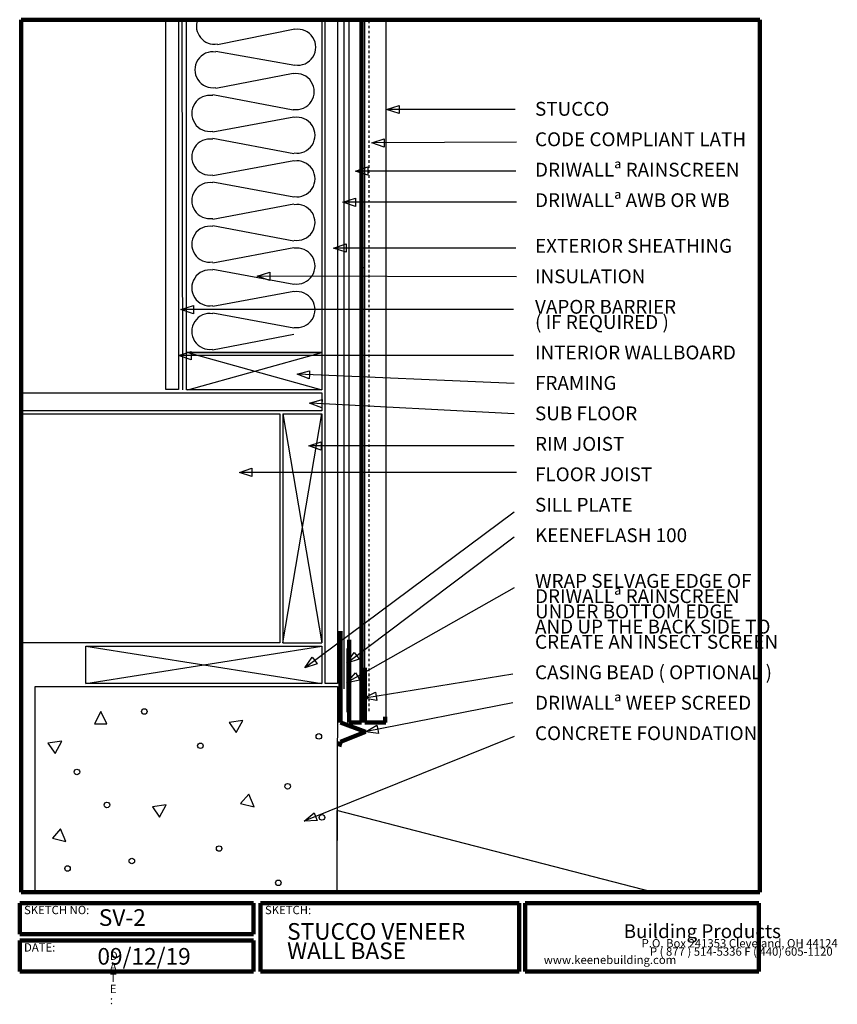
# Model space of a CAD drawing. Units: inches. Extents: x 0.1 to 32.9, y -1.3 to 38.3.
import ezdxf

# ---------------------------------------------------------------- set-up
doc = ezdxf.new("R2010")
doc.units = ezdxf.units.IN
doc.header["$MEASUREMENT"] = 0
doc.linetypes.add('HIDDEN', pattern=[0.075, 0.05, -0.025])
doc.layers.add('LAYER-1', color=179, linetype='Continuous')
doc.styles.add('SLDTEXTSTYLE0', font='TXT', dxfattribs={"width": 0.781873})
doc.styles.add('SLDTEXTSTYLE1', font='TXT', dxfattribs={"width": 1.440001})
doc.styles.add('SLDTEXTSTYLE10', font='TXT', dxfattribs={"width": 0.751999})
doc.styles.add('SLDTEXTSTYLE11', font='TXT', dxfattribs={"width": 0.643216})
doc.styles.add('SLDTEXTSTYLE12', font='TXT', dxfattribs={"width": 0.677415})
doc.styles.add('SLDTEXTSTYLE13', font='TXT', dxfattribs={"width": 0.647749})
doc.styles.add('SLDTEXTSTYLE14', font='TXT', dxfattribs={"width": 0.659869})
doc.styles.add('SLDTEXTSTYLE15', font='TXT', dxfattribs={"width": 0.680375})
doc.styles.add('SLDTEXTSTYLE16', font='TXT', dxfattribs={"width": 0.658814})
doc.styles.add('SLDTEXTSTYLE17', font='TXT', dxfattribs={"width": 0.577761})
doc.styles.add('SLDTEXTSTYLE18', font='TXT', dxfattribs={"width": 0.653616})
doc.styles.add('SLDTEXTSTYLE19', font='TXT', dxfattribs={"width": 0.735549})
doc.styles.add('SLDTEXTSTYLE2', font='TXT', dxfattribs={"width": 1.280003})
doc.styles.add('SLDTEXTSTYLE20', font='TXT', dxfattribs={"width": 0.682666})
doc.styles.add('SLDTEXTSTYLE21', font='TXT', dxfattribs={"width": 0.635187})
doc.styles.add('SLDTEXTSTYLE22', font='TXT', dxfattribs={"width": 0.648633})
doc.styles.add('SLDTEXTSTYLE23', font='TXT', dxfattribs={"width": 0.62633})
doc.styles.add('SLDTEXTSTYLE24', font='TXT', dxfattribs={"width": 0.63222})
doc.styles.add('SLDTEXTSTYLE25', font='TXT', dxfattribs={"width": 0.633018})
doc.styles.add('SLDTEXTSTYLE26', font='TXT', dxfattribs={"width": 0.666352})
doc.styles.add('SLDTEXTSTYLE27', font='TXT', dxfattribs={"width": 0.597451})
doc.styles.add('SLDTEXTSTYLE28', font='TXT', dxfattribs={"width": 0.627111})
doc.styles.add('SLDTEXTSTYLE29', font='TXT', dxfattribs={"width": 0.602519})
doc.styles.add('SLDTEXTSTYLE3', font='TXT', dxfattribs={"width": 3.258186})
doc.styles.add('SLDTEXTSTYLE30', font='TXT', dxfattribs={"width": 0.664476})
doc.styles.add('SLDTEXTSTYLE31', font='TXT', dxfattribs={"width": 0.668944})
doc.styles.add('SLDTEXTSTYLE32', font='TXT', dxfattribs={"width": 0.45899})
doc.styles.add('SLDTEXTSTYLE33', font='TXT', dxfattribs={"width": 0.438858})
doc.styles.add('SLDTEXTSTYLE34', font='TXT', dxfattribs={"width": 0.42429})
doc.styles.add('SLDTEXTSTYLE35', font='TXT', dxfattribs={"width": 0.58153})
doc.styles.add('SLDTEXTSTYLE4', font='TXT', dxfattribs={"width": 0.719198})
doc.styles.add('SLDTEXTSTYLE5', font='TXT', dxfattribs={"width": 0.847195})
doc.styles.add('SLDTEXTSTYLE6', font='TXT', dxfattribs={"width": 0.674594})
doc.styles.add('SLDTEXTSTYLE7', font='TXT', dxfattribs={"width": 0.593623})
doc.styles.add('SLDTEXTSTYLE8', font='TXT', dxfattribs={"width": 0.655023})
doc.styles.add('SLDTEXTSTYLE9', font='TXT', dxfattribs={"width": 0.627114})

msp = doc.modelspace()

# ---------------------------------------------------------------- linework, layer by layer
at = {"layer": 'LAYER-1', "color": 7, "lineweight": 200}
for p, q in [((0.118, 38.243), (29.743, 38.243)), ((0.118, 3.243), (0.118, 38.243)), ((13.774, 38.243), (13.774, 10.056)), ((29.743, 38.243), (29.743, 3.243)), ((12.931, 13.712), (12.931, 10.056)), ((13.274, 10.056), (13.274, 13.368)), ((13.899, 12.243), (13.899, 10.056)), ((14.712, 10.056), (14.712, 10.274)), ((12.931, 10.056), (13.931, 9.681)), ((13.774, 10.056), (13.274, 10.056)), ((13.899, 10.056), (14.743, 10.056)), ((13.931, 9.681), (12.931, 9.274)), ((12.931, 9.274), (12.868, 9.087)), ((29.743, 3.243), (0.118, 3.243)), ((0.056, 2.806), (9.431, 2.806)), ((0.056, 1.556), (0.056, 2.806)), ((9.431, 2.806), (9.431, 1.556)), ((9.712, 2.806), (20.087, 2.806)), ((9.712, 0.056), (9.712, 2.806)), ((20.087, 2.806), (20.087, 0.056)), ((20.337, 2.806), (29.712, 2.806)), ((20.337, 0.056), (20.337, 2.806)), ((29.712, 2.806), (29.712, 0.056)), ((9.431, 1.556), (0.056, 1.556)), ((0.056, 1.306), (9.431, 1.306)), ((0.056, 0.056), (0.056, 1.306)), ((9.431, 1.306), (9.431, 0.056)), ((9.431, 0.056), (0.056, 0.056)), ((20.087, 0.056), (9.712, 0.056)), ((29.712, 0.056), (20.337, 0.056))]:
    msp.add_line(p, q, dxfattribs=at)
at = {"layer": 'LAYER-1', "color": 7}
for p, q in [((5.92, 38.253), (6.42, 38.253)), ((5.92, 23.41), (5.92, 38.253)), ((6.42, 38.253), (6.42, 23.41)), ((6.556, 38.243), (6.587, 23.399)), ((6.743, 38.243), (12.181, 38.243)), ((6.743, 24.899), (6.743, 38.243)), ((12.181, 38.243), (12.181, 24.899)), ((12.306, 38.243), (12.806, 38.243)), ((12.306, 11.618), (12.306, 38.243)), ((12.806, 38.243), (12.806, 11.618)), ((13.056, 38.243), (13.056, 11.399)), ((13.274, 38.243), (13.774, 38.243)), ((13.274, 10.056), (13.274, 38.243)), ((13.774, 38.243), (13.774, 10.056)), ((13.899, 38.243), (14.743, 38.243)), ((13.899, 10.056), (13.899, 38.243)), ((14.743, 38.243), (14.743, 10.056)), ((7.991, 37.253), (11.089, 37.889)), ((11.089, 36.41), (7.929, 36.983)), ((13.743, 36.837), (13.806, 36.837)), ((7.929, 35.503), (11.026, 36.108)), ((11.026, 34.628), (7.804, 35.233)), ((14.774, 34.649), (15.274, 34.816)), ((15.274, 34.816), (15.274, 34.649)), ((15.274, 34.483), (14.774, 34.649)), ((19.931, 34.649), (14.81, 34.649)), ((15.274, 34.649), (15.274, 34.483)), ((7.804, 33.753), (11.057, 34.358)), ((7.806, 33.493), (11.057, 32.878)), ((14.181, 33.306), (14.68, 33.475)), ((14.681, 33.142), (14.181, 33.306)), ((19.993, 33.337), (14.216, 33.306)), ((14.68, 33.475), (14.681, 33.308)), ((14.681, 33.308), (14.681, 33.142)), ((7.804, 32.003), (11.057, 32.608)), ((13.524, 32.181), (14.024, 32.347)), ((14.024, 32.014), (13.524, 32.181)), ((19.962, 32.181), (13.56, 32.181)), ((14.024, 32.347), (14.024, 32.181)), ((14.024, 32.181), (14.024, 32.014)), ((11.057, 31.128), (7.804, 31.733)), ((7.804, 30.253), (11.057, 30.858)), ((13.024, 30.931), (13.524, 31.097)), ((13.524, 30.764), (13.024, 30.931)), ((19.993, 30.931), (13.06, 30.931)), ((13.524, 31.097), (13.524, 30.931)), ((13.524, 30.931), (13.524, 30.764)), ((11.056, 29.368), (7.804, 29.983)), ((12.649, 29.087), (13.149, 29.253)), ((13.149, 29.253), (13.149, 29.087)), ((7.804, 28.503), (11.057, 29.108)), ((13.149, 28.92), (12.649, 29.087)), ((19.962, 29.087), (12.685, 29.087)), ((13.149, 29.087), (13.149, 28.92)), ((11.057, 27.628), (7.804, 28.233)), ((9.587, 27.962), (10.087, 28.127)), ((10.087, 28.127), (10.087, 27.96)), ((13.774, 28.306), (13.868, 28.306)), ((10.086, 27.794), (9.587, 27.962)), ((19.993, 27.931), (9.622, 27.962)), ((10.087, 27.96), (10.086, 27.794)), ((7.804, 26.753), (11.057, 27.358)), ((6.524, 26.618), (7.024, 26.785)), ((7.024, 26.451), (6.524, 26.618)), ((19.868, 26.618), (6.56, 26.618)), ((7.024, 26.785), (7.024, 26.618)), ((7.024, 26.618), (7.024, 26.451)), ((11.057, 25.878), (7.804, 26.483)), ((7.795, 25.002), (11.059, 25.629)), ((6.431, 24.774), (6.931, 24.941)), ((6.743, 24.899), (12.181, 24.899)), ((6.743, 23.399), (6.743, 24.899)), ((12.181, 24.899), (6.743, 24.899)), ((6.806, 23.399), (12.181, 24.899)), ((6.806, 24.899), (12.181, 23.399)), ((6.931, 24.941), (6.931, 24.774)), ((12.181, 24.899), (12.181, 23.399)), ((6.931, 24.608), (6.431, 24.774)), ((19.868, 24.774), (6.466, 24.774)), ((6.931, 24.774), (6.931, 24.608)), ((11.181, 24.024), (11.687, 24.169)), ((11.687, 24.169), (11.68, 24.003)), ((11.673, 23.836), (11.181, 24.024)), ((19.899, 23.649), (11.216, 24.023)), ((11.68, 24.003), (11.673, 23.836)), ((6.42, 23.41), (5.92, 23.41)), ((12.181, 23.399), (6.743, 23.399)), ((0.087, 23.274), (12.181, 23.274)), ((0.087, 22.556), (0.087, 23.274)), ((11.681, 22.868), (12.189, 23.008)), ((12.189, 23.008), (12.18, 22.841)), ((12.181, 23.274), (12.181, 22.556)), ((12.181, 22.556), (0.087, 22.556)), ((12.171, 22.675), (11.681, 22.868)), ((19.899, 22.431), (11.716, 22.866)), ((12.18, 22.841), (12.171, 22.675)), ((0.087, 22.431), (10.493, 22.431)), ((0.087, 13.243), (0.087, 22.431)), ((10.493, 22.431), (10.493, 13.243)), ((10.618, 22.431), (10.618, 13.243)), ((10.618, 22.431), (12.181, 13.243)), ((10.618, 13.243), (12.181, 22.431)), ((10.618, 22.431), (12.181, 22.431)), ((12.181, 22.431), (12.181, 13.243)), ((11.649, 21.149), (12.149, 21.316)), ((12.149, 20.983), (11.649, 21.149)), ((19.899, 21.149), (11.685, 21.149)), ((12.149, 21.316), (12.149, 21.149)), ((12.149, 21.149), (12.149, 20.983)), ((8.868, 20.087), (9.368, 20.253)), ((9.368, 20.253), (9.368, 20.087)), ((9.368, 19.92), (8.868, 20.087)), ((19.993, 20.087), (8.903, 20.087)), ((9.368, 20.087), (9.368, 19.92)), ((19.899, 18.493), (11.521, 12.264)), ((19.899, 17.493), (13.209, 12.452)), ((19.899, 15.462), (13.211, 11.667)), ((10.493, 13.243), (0.087, 13.243)), ((2.712, 13.118), (12.181, 13.118)), ((2.712, 11.618), (2.712, 13.118)), ((2.712, 11.618), (12.181, 13.118)), ((2.712, 13.118), (12.181, 11.618)), ((10.618, 13.243), (12.181, 13.243)), ((12.181, 13.118), (12.181, 11.618)), ((11.493, 12.243), (11.795, 12.675)), ((11.795, 12.675), (11.894, 12.541)), ((13.181, 13.024), (13.181, 10.462)), ((13.181, 12.431), (13.48, 12.865)), ((13.48, 12.865), (13.58, 12.731)), ((13.58, 12.731), (13.68, 12.598)), ((11.994, 12.408), (11.493, 12.243)), ((11.894, 12.541), (11.994, 12.408)), ((13.68, 12.598), (13.181, 12.431)), ((13.181, 11.649), (13.533, 12.041)), ((13.533, 12.041), (13.615, 11.896)), ((13.615, 11.896), (13.698, 11.751)), ((19.837, 11.993), (13.903, 11.03)), ((0.681, 11.493), (12.806, 11.493)), ((0.681, 3.243), (0.681, 11.493)), ((12.181, 11.618), (2.712, 11.618)), ((12.806, 11.618), (12.306, 11.618)), ((12.806, 11.493), (12.774, 3.243)), ((13.698, 11.751), (13.181, 11.649)), ((13.868, 11.024), (14.335, 11.269)), ((14.335, 11.269), (14.362, 11.104)), ((14.362, 11.104), (14.388, 10.94)), ((14.388, 10.94), (13.868, 11.024)), ((19.837, 10.837), (13.965, 9.687)), ((3.306, 10.493), (3.056, 9.993)), ((3.556, 9.993), (3.306, 10.493)), ((3.056, 9.993), (3.556, 9.993)), ((9.01, 10.136), (8.457, 10.054)), ((8.457, 10.054), (8.744, 9.645)), ((8.744, 9.645), (9.01, 10.136)), ((13.774, 10.056), (13.274, 10.056)), ((14.743, 10.056), (13.899, 10.056)), ((13.931, 9.681), (14.389, 9.94)), ((14.389, 9.94), (14.421, 9.777)), ((19.899, 9.493), (11.495, 6.1)), ((14.453, 9.613), (13.931, 9.681)), ((14.421, 9.777), (14.453, 9.613)), ((1.743, 9.306), (1.19, 9.224)), ((1.19, 9.224), (1.477, 8.814)), ((1.477, 8.814), (1.743, 9.306)), ((9.245, 7.181), (8.917, 6.803)), ((9.459, 6.664), (9.245, 7.181)), ((5.931, 6.743), (5.378, 6.661)), ((5.664, 6.251), (5.931, 6.743)), ((8.917, 6.803), (9.459, 6.664)), ((5.378, 6.661), (5.664, 6.251)), ((11.462, 6.087), (11.863, 6.429)), ((11.863, 6.429), (11.925, 6.274)), ((12.774, 6.524), (12.774, 3.243)), ((25.462, 3.243), (12.774, 6.524)), ((11.988, 6.119), (11.462, 6.087)), ((11.925, 6.274), (11.988, 6.119)), ((1.697, 5.787), (1.369, 5.41)), ((1.91, 5.271), (1.697, 5.787)), ((1.369, 5.41), (1.91, 5.271)), ((12.774, 3.243), (25.462, 3.243))]:
    msp.add_line(p, q, dxfattribs=at)
at = {"layer": 'LAYER-1', "color": 7, "linetype": 'HIDDEN'}
msp.add_line((14.056, 38.212), (14.056, 10.493), dxfattribs=at)
at = {"layer": 'LAYER-1', "color": 7}
for centre in [(5.056, 10.493), (12.056, 9.493), (7.306, 9.118), (2.351, 8.068), (10.806, 7.493), (3.556, 6.743), (12.181, 6.243), (8.056, 4.993), (4.556, 4.493), (1.976, 4.193), (10.431, 3.618)]:
    msp.add_circle(centre, 0.111, dxfattribs=at)
for centre, start, end in [((7.868, 37.993), 159.1455, 279.4623), ((11.212, 37.149), 260.5377, 99.4623), ((7.806, 36.243), 80.5377, 279.4623), ((11.149, 35.368), 260.5377, 99.4623), ((7.681, 34.493), 80.5377, 279.4623), ((11.181, 33.618), 260.5377, 99.4623), ((7.681, 32.743), 80.5377, 279.4623), ((11.181, 31.868), 260.5377, 99.4623), ((7.681, 30.993), 80.5377, 279.4623), ((11.181, 30.118), 260.5377, 99.4623), ((7.681, 29.243), 80.5377, 279.4623), ((11.181, 28.368), 260.5377, 99.4623), ((7.681, 27.493), 80.5377, 279.4623), ((11.181, 26.618), 260.5377, 99.4623), ((7.681, 25.743), 80.5376, 278.7462)]:
    msp.add_arc(centre, 0.722, start, end, dxfattribs=at)

# ---------------------------------------------------------------- texts
at = {"layer": 'LAYER-1', "color": 7, "attachment_point": 1}
for s, insert, char_height, style in [('STUCCO', (20.729, 34.955), 0.5556, 'SLDTEXTSTYLE10'), ('CODE COMPLIANT LATH', (20.729, 33.733), 0.55556, 'SLDTEXTSTYLE11'), ('DRIWALLª RAINSCREEN', (20.729, 32.511), 0.55556, 'SLDTEXTSTYLE12'), ('DRIWALLª AWB OR WB', (20.729, 31.288), 0.55556, 'SLDTEXTSTYLE13'), ('EXTERIOR SHEATHING', (20.729, 29.455), 0.55556, 'SLDTEXTSTYLE14'), ('INSULATION', (20.729, 28.233), 0.5556, 'SLDTEXTSTYLE15'), ('VAPOR BARRIER', (20.729, 27.011), 0.55556, 'SLDTEXTSTYLE16'), ('( IF REQUIRED )', (20.729, 26.399), 0.55556, 'SLDTEXTSTYLE17'), ('INTERIOR WALLBOARD', (20.729, 25.177), 0.55556, 'SLDTEXTSTYLE18'), ('FRAMING', (20.729, 23.955), 0.5556, 'SLDTEXTSTYLE19'), ('SUB FLOOR', (20.729, 22.733), 0.5556, 'SLDTEXTSTYLE20'), ('RIM JOIST', (20.729, 21.511), 0.5556, 'SLDTEXTSTYLE21'), ('FLOOR JOIST', (20.729, 20.288), 0.55556, 'SLDTEXTSTYLE22'), ('SILL PLATE', (20.729, 19.066), 0.5556, 'SLDTEXTSTYLE23'), ('KEENEFLASH 100', (20.729, 17.844), 0.55556, 'SLDTEXTSTYLE24'), ('WRAP SELVAGE EDGE OF', (20.729, 16.011), 0.55556, 'SLDTEXTSTYLE25'), ('DRIWALLª RAINSCREEN', (20.729, 15.399), 0.55556, 'SLDTEXTSTYLE12'), ('UNDER BOTTOM EDGE', (20.729, 14.788), 0.55556, 'SLDTEXTSTYLE26'), ('AND UP THE BACK SIDE TO', (20.729, 14.177), 0.55556, 'SLDTEXTSTYLE27'), ('CREATE AN INSECT SCREEN', (20.729, 13.566), 0.55556, 'SLDTEXTSTYLE28'), ('CASING BEAD ( OPTIONAL )', (20.729, 12.344), 0.55556, 'SLDTEXTSTYLE29'), ('DRIWALLª WEEP SCREED', (20.729, 11.122), 0.55556, 'SLDTEXTSTYLE30'), ('CONCRETE FOUNDATION', (20.729, 9.899), 0.55556, 'SLDTEXTSTYLE31'), ('SKETCH NO:', (0.229, 2.694), 0.3333, 'SLDTEXTSTYLE4'), ('SV-2', (3.229, 2.558), 0.6667, 'SLDTEXTSTYLE7'), ('SKETCH:', (9.896, 2.694), 0.3333, 'SLDTEXTSTYLE0'), ('STUCCO VENEER', (10.785, 2.002), 0.66667, 'SLDTEXTSTYLE8'), ('Building Products', (24.285, 1.955), 0.55556, 'SLDTEXTSTYLE35'), ('DATE:', (0.229, 1.194), 0.3333, 'SLDTEXTSTYLE5'), ('WALL BASE', (10.785, 1.224), 0.6667, 'SLDTEXTSTYLE9'), ('P.O. Box 241353 Cleveland, OH 44124', (25.007, 1.36), 0.33333, 'SLDTEXTSTYLE32'), ('09/12/19', (3.174, 1.002), 0.6667, 'SLDTEXTSTYLE6'), ('D', (3.674, 0.86), 0.333, 'SLDTEXTSTYLE1'), ('P ( 877 ) 514-5336 F ( 440) 605-1120', (25.34, 1.027), 0.33333, 'SLDTEXTSTYLE33'), ('A', (3.674, 0.416), 0.333, 'SLDTEXTSTYLE1'), ('    www.keenebuilding.com', (20.674, 0.694), 0.33333, 'SLDTEXTSTYLE34'), ('T', (3.674, -0.028), 0.333, 'SLDTEXTSTYLE1'), ('E', (3.674, -0.473), 0.333, 'SLDTEXTSTYLE2'), (':', (3.674, -0.917), 0.333, 'SLDTEXTSTYLE3')]:
    msp.add_mtext(s, dxfattribs=dict(at, insert=insert, char_height=char_height, style=style))

doc.saveas('drawing.dxf')
